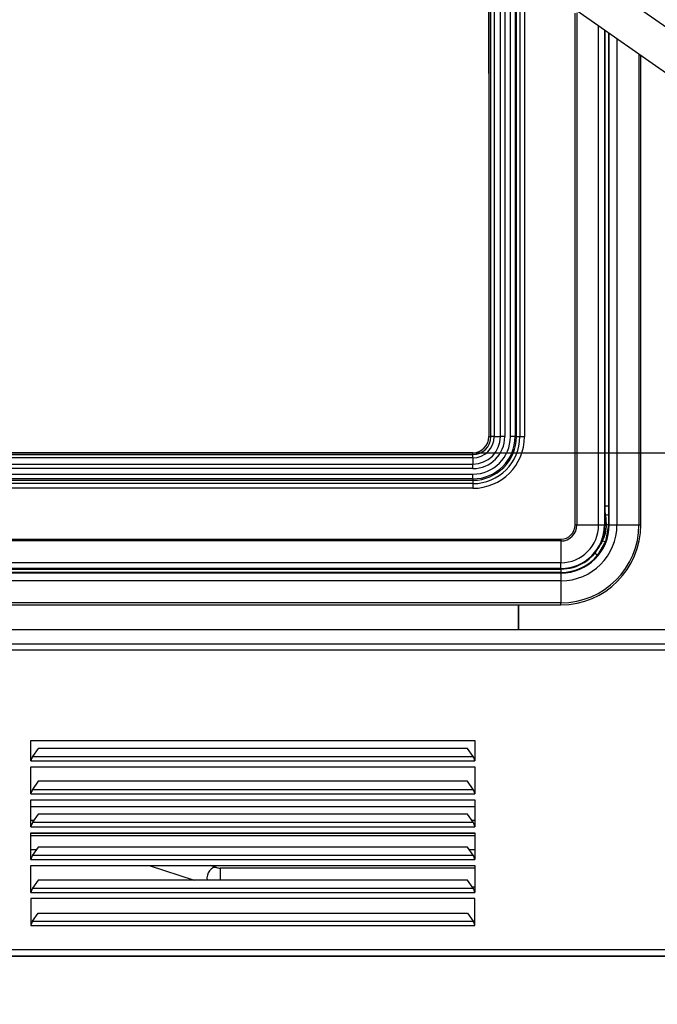
# Model space of a CAD drawing. Units: inches. Extents: x 202 to 398, y -112 to 6.
# Drawn here: x 279 to 288, y -90 to -77 of the extents above; entities that cross this region are included whole.
import ezdxf

# ---------------------------------------------------------------- set-up
doc = ezdxf.new("R2010")
doc.units = ezdxf.units.IN
doc.header["$MEASUREMENT"] = 0
for name, color, linetype in [('Default', 7, 'Continuous'), ('O2086', 7, 'Continuous'), ('O2087', 7, 'Continuous'), ('PL34011', 7, 'Continuous'), ('PL34101', 7, 'Continuous'), ('PL39000', 7, 'Continuous'), ('PL39003', 7, 'Continuous'), ('PL39097', 7, 'Continuous'), ('PL39117', 7, 'Continuous'), ('PL39128', 7, 'Continuous'), ('PL39136', 7, 'Continuous'), ('PL39150', 7, 'Continuous')]:
    doc.layers.add(name, color=color, linetype=linetype)
doc.styles.add('SEACAD_Arial', font='arial.ttf')
doc.dimstyles.new('$TD_AUDIT_GENERATED_(F1F)', dxfattribs={"dimtxt": 1.2, "dimasz": 1.2, "dimexe": 0.6, "dimexo": 0.6, "dimgap": 0.6, "dimtad": 0, "dimtih": 1, "dimtoh": 1, "dimdec": 3, "dimzin": 4, "dimdsep": 46, "dimlunit": 5, "dimtxsty": 'SEACAD_Arial', "dimblk1": '_SE_FILLED', "dimblk2": '_SE_FILLED', "dimsah": 1, "dimcen": 0.6, "dimadec": 0, "dimazin": 0, "dimtfac": 1, "dimtdec": 3, "dimtofl": 0, "dimtmove": 0, "dimatfit": 3, "dimfxl": 0, "dimtolj": 1, "dimtzin": 4, "dimarcsym": 0})

# ---------------------------------------------------------------- blocks, each defined once
blk = doc.blocks.new('SE')
at = {"layer": 'O2086', "color": 7, "linetype": 'Continuous'}
for p, q in [((-44.919, -2.273), (-44.919, -10.773)), ((-44.919, -2.273), (-44.919, -10.773)), ((-44.893, -10.773), (-44.893, -2.273)), ((-44.849, -2.273), (-44.849, -10.773)), ((-44.766, -10.773), (-44.766, -2.273)), ((-44.707, -2.273), (-44.707, -10.773)), ((-44.632, -10.773), (-44.632, -2.273)), ((-44.569, -2.273), (-44.569, -10.773)), ((-44.551, -10.773), (-44.551, -2.273)), ((-43.319, -5.377), (-43.319, -11.7)), ((-43.311, -11.951), (-43.311, -5.382)), ((-43.207, -5.455), (-43.207, -11.951)), ((-42.913, -5.661), (-42.913, -11.951)), ((-42.888, -11.951), (-42.888, -5.679)), ((-42.888, -11.951), (-42.888, -5.679)), ((-44.919, -10.773), (-44.893, -10.773)), ((-44.919, -10.773), (-44.919, -10.773)), ((-44.849, -10.773), (-44.893, -10.773)), ((-44.849, -10.773), (-44.766, -10.773)), ((-44.707, -10.773), (-44.766, -10.773)), ((-44.569, -10.773), (-44.632, -10.773)), ((-44.569, -10.773), (-44.551, -10.773)), ((-44.551, -10.773), (-44.506, -10.773)), ((-45.134, -10.988), (-52.349, -10.988)), ((-45.134, -10.988), (-52.349, -10.988)), ((-52.152, -11.013), (-45.134, -11.013)), ((-45.134, -11.013), (-45.134, -10.988)), ((-45.134, -10.988), (-45.134, -10.988)), ((-45.134, -11.058), (-45.134, -11.013)), ((-45.134, -11.058), (-52.152, -11.058)), ((-52.002, -11.141), (-45.134, -11.141)), ((-45.134, -11.058), (-45.134, -11.141)), ((-45.134, -11.2), (-45.134, -11.141)), ((-45.134, -11.2), (-52.002, -11.2)), ((-51.926, -11.275), (-45.134, -11.275)), ((-45.134, -11.338), (-45.134, -11.275)), ((-51.995, -11.356), (-45.134, -11.356)), ((-45.134, -11.338), (-51.926, -11.338)), ((-45.134, -11.338), (-45.134, -11.356)), ((-45.134, -11.356), (-45.134, -11.401)), ((-43.367, -11.7), (-43.319, -11.7)), ((-43.319, -11.7), (-43.32, -11.829)), ((-43.358, -11.82), (-43.367, -11.777)), ((-43.348, -11.951), (-43.358, -11.82)), ((-43.32, -11.829), (-43.32, -11.951)), ((-43.32, -11.951), (-43.36, -12.175)), ((-43.348, -11.951), (-43.348, -11.951)), ((-43.311, -11.951), (-43.32, -11.951)), ((-43.32, -11.951), (-43.32, -11.951)), ((-43.311, -11.951), (-43.207, -11.951)), ((-43.207, -11.951), (-42.913, -11.951)), ((-42.913, -11.951), (-42.888, -11.951)), ((-42.888, -11.951), (-42.888, -11.951)), ((-43.36, -12.175), (-43.466, -12.357)), ((-43.501, -12.328), (-43.466, -12.357)), ((-64.956, -12.595), (-43.956, -12.595)), ((-43.956, -12.588), (-62.682, -12.588)), ((-43.956, -12.543), (-43.956, -12.588)), ((-43.956, -12.595), (-43.956, -12.588)), ((-43.956, -12.595), (-43.956, -12.7)), ((-43.956, -12.7), (-64.956, -12.7)), ((-43.956, -12.7), (-43.956, -12.994)), ((-43.956, -12.994), (-64.956, -12.994)), ((-64.956, -13.019), (-43.956, -13.019)), ((-64.956, -13.019), (-43.956, -13.019)), ((-43.956, -13.019), (-43.956, -12.994)), ((-43.956, -13.019), (-43.956, -13.019))]:
    blk.add_line(p, q, dxfattribs=at)
for centre, radius, start, end in [((-45.134, -10.773), 0.427, 270, 0), ((-45.134, -10.773), 0.368, 270, 0), ((-45.134, -10.773), 0.241, 270, 0), ((-45.134, -10.773), 0.285, 270, 0), ((-45.134, -10.773), 0.583, 270, 0), ((-45.134, -10.773), 0.502, 270, 0), ((-45.134, -10.773), 0.565, 270, 0), ((-45.134, -10.773), 0.215, 270, 0), ((-43.956, -11.951), 1.043, 270, 0), ((-43.956, -11.951), 0.645, 270, 0), ((-43.956, -11.951), 0.749, 270, 0), ((-43.956, -11.951), 1.069, 270, 0), ((-43.823, -11.952), 0.475, 333.164, 0.1678), ((-43.849, -11.941), 0.504, 327.7507, 333.379), ((-43.956, -11.951), 0.637, 270, 320.33)]:
    blk.add_arc(centre, radius, start, end, dxfattribs=at)
for centre, major_axis, ratio, start_param, end_param in [((-43.383, -11.829), (0.063, -0.0005), 0.164006, 0.053079, 1.175818), ((-43.295, -11.951), (-0.0937, -0.0007), 0.002166, -0.971119, -0.721682), ((-43.383, -11.951), (0.063, 0), 0.003193, 0.05236, 0.971123), ((-43.383, -11.951), (0.063, 0), 0.003145, 0.05236, 0.971146), ((-43.419, -12.152), (0.0591, -0.0218), 0.107258, 5.106497, 6.230521)]:
    blk.add_ellipse(centre, major_axis=major_axis, ratio=ratio, start_param=start_param, end_param=end_param, dxfattribs=at)
at = {"layer": 'O2087', "color": 7, "linetype": 'Continuous'}
for p, q in [((-44.506, -2.273), (-44.506, -10.773)), ((-44.443, -2.273), (-44.443, -10.773)), ((-43.768, -11.954), (-43.768, -5.115)), ((-43.742, -5.111), (-43.742, -11.954)), ((-43.453, -11.954), (-43.453, -5.283)), ((-43.375, -5.337), (-43.375, -11.954)), ((-43.367, -11.788), (-43.367, -5.343)), ((-43.367, -11.788), (-43.367, -5.343)), ((-44.506, -10.773), (-44.443, -10.773)), ((-45.134, -11.401), (-51.971, -11.401)), ((-45.134, -11.401), (-45.134, -11.464)), ((-45.134, -11.464), (-51.971, -11.464)), ((-43.366, -11.954), (-43.367, -11.788)), ((-43.367, -11.788), (-43.367, -11.788)), ((-43.768, -11.954), (-43.742, -11.954)), ((-43.742, -11.954), (-43.453, -11.954)), ((-43.453, -11.954), (-43.375, -11.954)), ((-43.375, -11.954), (-43.366, -11.954)), ((-43.956, -12.168), (-53.748, -12.168)), ((-53.688, -12.142), (-43.956, -12.142)), ((-43.956, -12.142), (-43.956, -12.168)), ((-43.956, -12.168), (-43.956, -12.457)), ((-64.956, -12.457), (-43.956, -12.457)), ((-43.956, -12.534), (-43.956, -12.457)), ((-43.956, -12.534), (-64.956, -12.534)), ((-62.721, -12.543), (-43.956, -12.543)), ((-62.721, -12.543), (-43.956, -12.543)), ((-43.956, -12.534), (-43.956, -12.543)), ((-43.956, -12.543), (-43.956, -12.543))]:
    blk.add_line(p, q, dxfattribs=at)
for centre, radius, start, end in [((-45.134, -10.773), 0.691, 270, 0), ((-45.134, -10.773), 0.628, 270, 0), ((-43.956, -11.954), 0.189, 270, 0), ((-43.956, -11.954), 0.214, 270, 0), ((-43.956, -11.954), 0.581, 270, 0), ((-43.956, -11.954), 0.504, 270, 0), ((-43.955, -11.953), 0.588, 333.4312, 359.9317), ((-43.956, -11.954), 0.589, 270, 333.5484)]:
    blk.add_arc(centre, radius, start, end, dxfattribs=at)
at = {"layer": 'PL34011', "color": 7, "linetype": 'Continuous'}
for p, q in [((-51.046, -16.072), (-45.106, -16.072)), ((-51.046, -16.102), (-45.106, -16.102)), ((-51.046, -16.291), (-50.969, -16.291)), ((-45.183, -16.291), (-45.106, -16.291))]:
    blk.add_line(p, q, dxfattribs=at)
at = {"layer": 'PL34101', "color": 7, "linetype": 'Continuous'}
for p, q in [((-42.096, -5.623), (-43.545, -4.608)), ((-43.832, -5.018), (-42.333, -6.067))]:
    blk.add_line(p, q, dxfattribs=at)
at = {"layer": 'PL39000', "color": 7, "linetype": 'Continuous'}
blk.add_line((-44.526, -13.019), (-44.526, -13.357), dxfattribs=at)
at = {"layer": 'PL39003', "color": 7, "linetype": 'Continuous'}
for p, q in [((-44.526, -13.357), (-44.526, -13.019)), ((-51.046, -15.715), (-45.106, -15.715))]:
    blk.add_line(p, q, dxfattribs=at)
at = {"layer": 'PL39097', "color": 7, "linetype": 'Continuous'}
blk.add_line((-53.61, -17.716), (-39.726, -17.716), dxfattribs=at)
at = {"layer": 'PL39117', "color": 7, "linetype": 'Continuous'}
for p, q in [((-51.005, -15.903), (-51.046, -15.903)), ((-45.106, -15.903), (-45.147, -15.903))]:
    blk.add_line(p, q, dxfattribs=at)
at = {"layer": 'PL39128', "color": 7, "linetype": 'Continuous'}
for p, q in [((-49.464, -16.506), (-48.861, -16.699)), ((-48.564, -16.532), (-48.647, -16.506)), ((-48.514, -16.538), (-48.514, -16.699)), ((-45.106, -16.538), (-48.514, -16.538)), ((-45.143, -16.788), (-45.106, -16.788))]:
    blk.add_line(p, q, dxfattribs=at)
blk.add_arc((-48.519, -16.36), 0.178, 255.6426, 271.7635, dxfattribs=at)
for start_param, end_param in [(0, 2.187648), (6.276686, 6.283185)]:
    blk.add_ellipse((-48.602, -16.651), major_axis=(0.038, 0.119), ratio=0.669607, start_param=start_param, end_param=end_param, dxfattribs=at)
at = {"layer": 'PL39136', "color": 7, "linetype": 'Continuous'}
for p, q in [((-41.936, -13.357), (-67.016, -13.357)), ((-41.936, -13.545), (-67.016, -13.545))]:
    blk.add_line(p, q, dxfattribs=at)
at = {"layer": 'PL39150', "color": 7, "linetype": 'Continuous'}
for p, q in [((-41.936, -13.628), (-67.016, -13.628)), ((-51.046, -14.836), (-45.106, -14.836)), ((-51.046, -15.058), (-51.046, -14.836)), ((-45.106, -14.836), (-45.106, -15.058)), ((-50.946, -14.939), (-51.022, -15.047)), ((-45.206, -14.939), (-50.946, -14.939)), ((-45.13, -15.047), (-45.206, -14.939)), ((-51.046, -15.106), (-51.046, -15.058)), ((-51.046, -15.106), (-45.106, -15.106)), ((-51.022, -15.047), (-45.13, -15.047)), ((-45.106, -15.058), (-45.106, -15.106)), ((-51.046, -15.186), (-45.106, -15.186)), ((-51.046, -15.498), (-51.046, -15.186)), ((-45.106, -15.186), (-45.106, -15.498)), ((-50.946, -15.379), (-51.022, -15.487)), ((-45.206, -15.379), (-50.946, -15.379)), ((-45.13, -15.487), (-45.206, -15.379)), ((-51.046, -15.546), (-51.046, -15.498)), ((-51.022, -15.487), (-45.13, -15.487)), ((-45.106, -15.498), (-45.106, -15.546)), ((-51.046, -15.546), (-45.106, -15.546)), ((-51.046, -15.626), (-45.106, -15.626)), ((-51.046, -15.938), (-51.046, -15.626)), ((-45.106, -15.626), (-45.106, -15.938)), ((-50.946, -15.819), (-51.022, -15.927)), ((-45.206, -15.819), (-50.946, -15.819)), ((-45.13, -15.927), (-45.206, -15.819)), ((-51.046, -15.986), (-51.046, -15.938)), ((-51.046, -15.986), (-45.106, -15.986)), ((-51.022, -15.927), (-45.13, -15.927)), ((-45.106, -15.938), (-45.106, -15.986)), ((-51.046, -16.066), (-45.106, -16.066)), ((-51.046, -16.378), (-51.046, -16.066)), ((-45.106, -16.066), (-45.106, -16.378)), ((-50.946, -16.259), (-51.022, -16.367)), ((-45.206, -16.259), (-50.946, -16.259)), ((-45.13, -16.367), (-45.206, -16.259)), ((-51.046, -16.426), (-51.046, -16.378)), ((-51.046, -16.426), (-45.106, -16.426)), ((-51.022, -16.367), (-45.13, -16.367)), ((-45.106, -16.378), (-45.106, -16.426)), ((-51.046, -16.506), (-45.106, -16.506)), ((-51.046, -16.818), (-51.046, -16.506)), ((-45.106, -16.506), (-45.106, -16.818)), ((-50.946, -16.699), (-51.022, -16.807)), ((-45.206, -16.699), (-50.946, -16.699)), ((-45.13, -16.807), (-45.206, -16.699)), ((-51.046, -16.866), (-51.046, -16.818)), ((-51.022, -16.807), (-45.13, -16.807)), ((-45.106, -16.818), (-45.106, -16.866)), ((-51.046, -16.866), (-45.106, -16.866)), ((-45.106, -16.946), (-51.046, -16.946)), ((-51.046, -16.946), (-51.046, -17.258)), ((-45.106, -17.258), (-45.106, -16.946)), ((-51.022, -17.247), (-50.946, -17.139)), ((-50.946, -17.139), (-45.206, -17.139)), ((-45.206, -17.139), (-45.13, -17.247)), ((-51.046, -17.258), (-51.046, -17.306)), ((-51.046, -17.306), (-45.106, -17.306)), ((-51.022, -17.247), (-45.13, -17.247)), ((-45.106, -17.306), (-45.106, -17.258)), ((-41.984, -17.632), (-66.968, -17.632)), ((-41.984, -17.715), (-66.968, -17.715))]:
    blk.add_line(p, q, dxfattribs=at)
for centre, start, end in [((-50.526, -15.282), 154.5936, 161.207), ((-45.626, -15.282), 18.793, 25.4064), ((-50.526, -15.722), 154.5936, 161.207), ((-45.626, -15.722), 18.793, 25.4064), ((-50.526, -16.162), 154.5936, 161.207), ((-45.626, -16.162), 18.793, 25.4064), ((-50.526, -16.602), 154.5936, 161.207), ((-45.626, -16.602), 18.793, 25.4064), ((-50.526, -17.042), 154.5936, 161.207), ((-45.626, -17.042), 18.793, 25.4064), ((-50.526, -17.482), 154.5936, 161.207), ((-45.626, -17.482), 18.793, 25.4064)]:
    blk.add_arc(centre, 0.549, start, end, dxfattribs=at)
blk = doc.blocks.new('_SE_FILLED')
at = {"color": 0}
blk.add_line((0, 0), (-1, 0), dxfattribs=at)
blk.add_solid([(0, 0), (-1, -0.1665), (-1, 0.1665), (0, 0)], dxfattribs=at)
blk = doc.blocks.new('DMBLK11')
at = {"layer": 'Default', "color": 0, "linetype": 'Continuous', "lineweight": -2}
for p, q in [((266.621, -82.213), (266.621, -63.372)), ((285.696, -77.963), (285.696, -63.372)), ((267.821, -63.972), (271.924, -63.972)), ((284.496, -63.972), (280.354, -63.972))]:
    blk.add_line(p, q, dxfattribs=at)
at = {"layer": 'Defpoints', "color": 0, "linetype": 'Continuous'}
for p in [(285.696, -63.972), (285.696, -78.563), (266.621, -82.813)]:
    blk.add_point(p, dxfattribs=at)
at = {"layer": 'Default', "color": 0, "linetype": 'Continuous', "lineweight": -2, "xscale": 1.2, "yscale": 1.2, "zscale": 1.2, "rotation": 180}
blk.add_blockref('_SE_FILLED', (266.621, -63.972), dxfattribs=at)
at = {"layer": 'Default', "color": 0, "linetype": 'Continuous', "lineweight": -2, "xscale": 1.2, "yscale": 1.2, "zscale": 1.2}
blk.add_blockref('_SE_FILLED', (285.696, -63.972), dxfattribs=at)
at = {"layer": 'Default', "color": 0, "linetype": 'Continuous', "insert": (276.139, -63.972), "char_height": 1.2, "attachment_point": 5, "style": 'SEACAD_Arial'}
blk.add_mtext('\\A1;\\A1;19{\\H1.000000x;\\S1/8;}\\P [485mm]', dxfattribs=at)
blk = doc.blocks.new('DMBLK12')
at = {"layer": 'Default', "color": 0, "linetype": 'Continuous', "lineweight": -2}
for p, q in [((276.759, -74.097), (294.986, -74.097)), ((294.386, -75.297), (294.386, -75.484)), ((294.386, -81.828), (294.386, -81.432)), ((278.866, -83.028), (294.986, -83.028))]:
    blk.add_line(p, q, dxfattribs=at)
at = {"layer": 'Defpoints', "color": 0, "linetype": 'Continuous'}
for p in [(276.159, -74.097), (294.386, -74.097), (278.266, -83.028)]:
    blk.add_point(p, dxfattribs=at)
at = {"layer": 'Default', "color": 0, "linetype": 'Continuous', "lineweight": -2, "xscale": 1.2, "yscale": 1.2, "zscale": 1.2}
for p, rotation in [((294.386, -74.097), 90), ((294.386, -83.028), 270)]:
    blk.add_blockref('_SE_FILLED', p, dxfattribs=dict(at, rotation=rotation))
at = {"layer": 'Default', "color": 0, "linetype": 'Continuous', "insert": (294.386, -78.458), "char_height": 1.2, "attachment_point": 5, "style": 'SEACAD_Arial'}
blk.add_mtext('\\A1;\\A1;8{\\H1.000000x;\\S7/8;}\\P [227mm]', dxfattribs=at)
blk = doc.blocks.new('DMBLK16')
at = {"layer": 'Default', "color": 0, "linetype": 'Continuous', "lineweight": -2}
for p, q in [((261.731, -90.295), (261.731, -93.766)), ((290.547, -90.295), (290.547, -93.766)), ((262.931, -93.166), (271.924, -93.166)), ((289.347, -93.166), (280.354, -93.166))]:
    blk.add_line(p, q, dxfattribs=at)
at = {"layer": 'Defpoints', "color": 0, "linetype": 'Continuous'}
for p in [(261.731, -89.695), (290.547, -89.695), (290.547, -93.166)]:
    blk.add_point(p, dxfattribs=at)
at = {"layer": 'Default', "color": 0, "linetype": 'Continuous', "lineweight": -2, "xscale": 1.2, "yscale": 1.2, "zscale": 1.2, "rotation": 180}
blk.add_blockref('_SE_FILLED', (261.731, -93.166), dxfattribs=at)
at = {"layer": 'Default', "color": 0, "linetype": 'Continuous', "lineweight": -2, "xscale": 1.2, "yscale": 1.2, "zscale": 1.2}
blk.add_blockref('_SE_FILLED', (290.547, -93.166), dxfattribs=at)
at = {"layer": 'Default', "color": 0, "linetype": 'Continuous', "insert": (276.139, -93.166), "char_height": 1.2, "attachment_point": 5, "style": 'SEACAD_Arial'}
blk.add_mtext('\\A1;\\A1;28{\\H1.000000x;\\S7/8;}\\P [732mm]', dxfattribs=at)

msp = doc.modelspace()

# ---------------------------------------------------------------- block references
at = {"layer": 'Default'}
msp.add_blockref('SE', (330.61509, -72.03991), dxfattribs=at)

# ---------------------------------------------------------------- dimensions: what is measured, and where the dimension line sits
at = {"layer": 'Default', "color": 7, "linetype": 'Continuous'}
dim = msp.add_linear_dim(base=(285.69643, -63.9724), p1=(266.62135, -82.81264), p2=(285.69643, -78.56264), text='\\A1;<>', dimstyle='$TD_AUDIT_GENERATED_(F1F)', override={"dimpost": '\\X'}, dxfattribs=at)
dim.commit()
dim.dimension.update_dxf_attribs({"geometry": 'DMBLK11', "text_midpoint": (276.13906, -63.9724), "dimtype": 160})
for base, p1, p2, angle, picture, middle, dimtype in [((294.38641, -74.09716), (278.26642, -83.02812), (276.15889, -74.09716), 90, 'DMBLK12', (294.38641, -78.4579), 160), ((290.54706, -93.16554), (261.73106, -89.69501), (290.54706, -89.69501), 0, 'DMBLK16', (276.13906, -93.16554), 161)]:
    dim = msp.add_linear_dim(base=base, p1=p1, p2=p2, angle=angle, text='\\A1;<>', dimstyle='$TD_AUDIT_GENERATED_(F1F)', override={"dimpost": '\\X'}, dxfattribs=at)
    dim.commit()
    dim.dimension.update_dxf_attribs({"geometry": picture, "text_midpoint": middle, "dimtype": dimtype})

doc.saveas('drawing.dxf')
